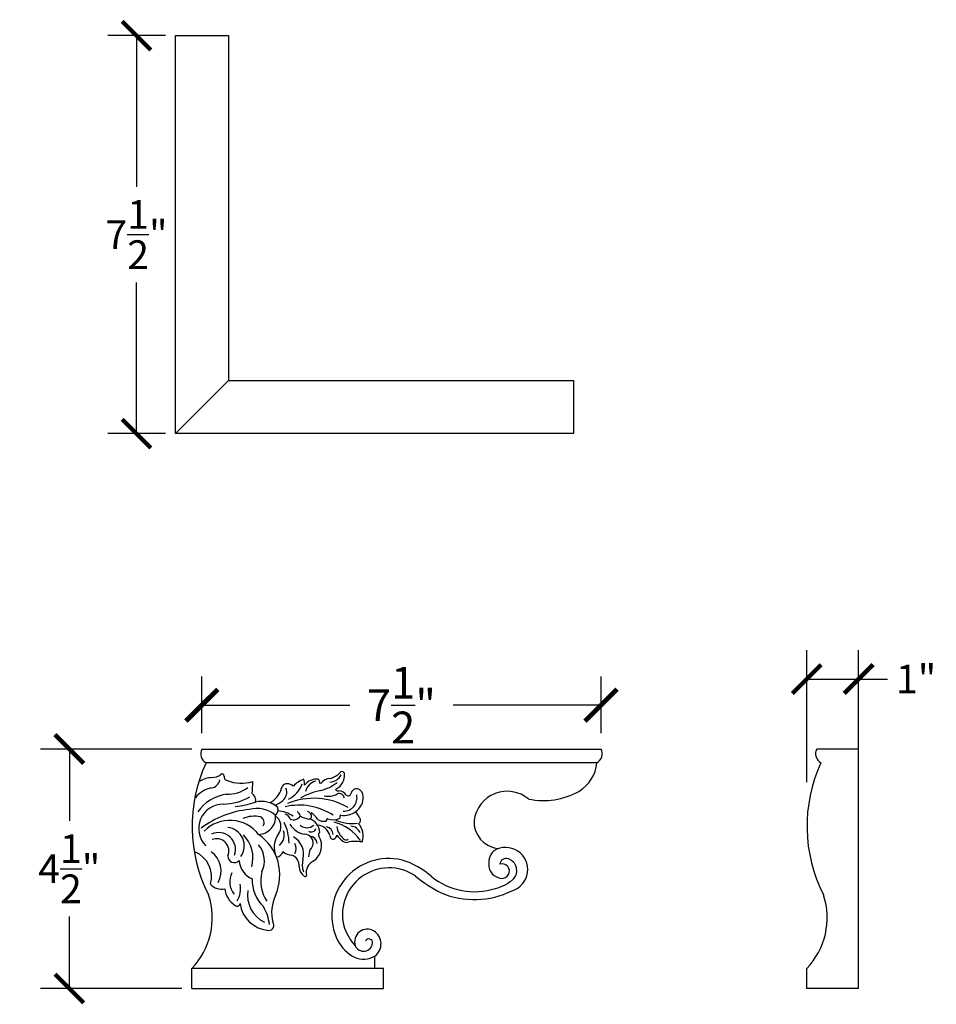
# Model space of a CAD drawing. Units: inches. Extents: x -21.4 to 28.9, y 28.8 to 81.9.
# Drawn here: x -0.4 to 16.8, y 63.4 to 81.9 of the extents above; entities that cross this region are included whole.
import ezdxf

# ---------------------------------------------------------------- set-up
doc = ezdxf.new("R2010")
doc.units = ezdxf.units.IN
doc.header["$MEASUREMENT"] = 0
doc.dimstyles.new('OWP Standard', dxfattribs={"dimscale": 3, "dimtxt": 0.2, "dimasz": 0.2, "dimexe": 0.18, "dimexo": 0.1, "dimgap": 0.09, "dimtad": 0, "dimtih": 1, "dimtoh": 1, "dimdec": 4, "dimzin": 0, "dimdsep": 46, "dimlunit": 5, "dimtxsty": 'Standard', "dimblk": 'ARCHTICK', "dimcen": 0.09, "dimadec": 0, "dimazin": 0, "dimtfac": 1, "dimtdec": 4, "dimtofl": 0, "dimtmove": 0, "dimatfit": 3, "dimfxl": 1, "dimtolj": 1, "dimtzin": 0, "dimarcsym": 0})
doc.dimstyles.get("Standard").update_dxf_attribs({"dimscale": 3, "dimtxt": 0.18, "dimasz": 0.18, "dimexe": 0.18, "dimexo": 0.0625, "dimgap": 0.09, "dimtad": 0, "dimtih": 1, "dimtoh": 1, "dimdec": 4, "dimzin": 0, "dimdsep": 46, "dimlunit": 5, "dimtxsty": 'Standard', "dimblk": 'ARCHTICK', "dimcen": 0.09, "dimadec": 0, "dimazin": 0, "dimtfac": 1, "dimtdec": 4, "dimtofl": 0, "dimtmove": 0, "dimatfit": 3, "dimfxl": 1, "dimtolj": 1, "dimtzin": 0, "dimarcsym": 0})

# ---------------------------------------------------------------- blocks, each defined once
blk = doc.blocks.new('_ArchTick')
at = {"color": 0, "const_width": 0.15}
blk.add_lwpolyline([(-0.5, -0.5), (0.5, 0.5)], dxfattribs=at)
blk = doc.blocks.new('*D28')
at = {"color": 0, "lineweight": -2}
for p, q in [((2.36, 81.593), (1.277, 81.593)), ((1.817, 81.593), (1.817, 78.753)), ((1.817, 74.112), (1.817, 76.953)), ((2.36, 74.112), (1.277, 74.112))]:
    blk.add_line(p, q, dxfattribs=at)
at = {"layer": 'Defpoints', "color": 0}
for p in [(1.817, 81.593), (2.548, 81.593, -10.58), (2.548, 74.112, -10.58)]:
    blk.add_point(p, dxfattribs=at)
at = {"color": 0, "lineweight": -2, "xscale": 0.5400000000000001, "yscale": 0.5400000000000001, "zscale": 0.5400000000000001}
for p, rotation in [((1.817, 81.593), 90), ((1.817, 74.112), 270)]:
    blk.add_blockref('_ArchTick', p, dxfattribs=dict(at, rotation=rotation))
at = {"color": 0, "insert": (1.817, 77.853), "char_height": 0.54, "attachment_point": 5}
blk.add_mtext('\\A1;7{\\H1.000000x;\\S1/2;}"', dxfattribs=at)
blk = doc.blocks.new('*D29')
at = {"color": 0, "lineweight": -2}
for p, q in [((2.857, 68.183), (0.015, 68.183)), ((0.555, 68.183), (0.555, 66.833)), ((0.555, 63.683), (0.555, 65.033)), ((2.668, 63.683), (0.015, 63.683))]:
    blk.add_line(p, q, dxfattribs=at)
at = {"layer": 'Defpoints', "color": 0}
for p in [(0.555, 68.183), (3.045, 68.183, -9.993), (2.856, 63.683, -9.993)]:
    blk.add_point(p, dxfattribs=at)
at = {"color": 0, "lineweight": -2, "xscale": 0.5400000000000001, "yscale": 0.5400000000000001, "zscale": 0.5400000000000001}
for p, rotation in [((0.555, 68.183), 90), ((0.555, 63.683), 270)]:
    blk.add_blockref('_ArchTick', p, dxfattribs=dict(at, rotation=rotation))
at = {"color": 0, "insert": (0.555, 65.933), "char_height": 0.54, "attachment_point": 5}
blk.add_mtext('\\A1;4{\\H1.000000x;\\S1/2;}"', dxfattribs=at)
blk = doc.blocks.new('*D36')
at = {"color": 0, "lineweight": -2}
for p, q in [((14.41, 67.558), (14.41, 70.039)), ((15.386, 67.558), (15.386, 70.039)), ((14.41, 69.499), (15.386, 69.499)), ((15.386, 69.499), (15.926, 69.499))]:
    blk.add_line(p, q, dxfattribs=at)
at = {"layer": 'Defpoints', "color": 0}
for p in [(15.386, 69.499), (14.41, 67.37), (15.386, 67.37)]:
    blk.add_point(p, dxfattribs=at)
at = {"color": 0, "lineweight": -2, "xscale": 0.5400000000000001, "yscale": 0.5400000000000001, "zscale": 0.5400000000000001, "rotation": 180}
blk.add_blockref('_ArchTick', (14.41, 69.499), dxfattribs=at)
at = {"color": 0, "lineweight": -2, "xscale": 0.5400000000000001, "yscale": 0.5400000000000001, "zscale": 0.5400000000000001}
blk.add_blockref('_ArchTick', (15.386, 69.499), dxfattribs=at)
at = {"color": 0, "insert": (16.466, 69.499), "char_height": 0.54, "attachment_point": 5}
blk.add_mtext('\\A1;1"', dxfattribs=at)
blk = doc.blocks.new('*D43')
at = {"color": 0, "lineweight": -2}
for p, q in [((3.045, 68.483), (3.045, 69.547)), ((10.545, 68.483), (10.545, 69.547)), ((3.045, 69.007), (5.825, 69.007)), ((10.545, 69.007), (7.765, 69.007))]:
    blk.add_line(p, q, dxfattribs=at)
at = {"layer": 'Defpoints', "color": 0}
for p in [(10.545, 69.007), (3.045, 68.183, -9.993), (10.545, 68.183, -9.993)]:
    blk.add_point(p, dxfattribs=at)
at = {"color": 0, "lineweight": -2, "xscale": 0.6000000000000001, "yscale": 0.6000000000000001, "zscale": 0.6000000000000001, "rotation": 180}
blk.add_blockref('_ArchTick', (3.045, 69.007), dxfattribs=at)
at = {"color": 0, "lineweight": -2, "xscale": 0.6000000000000001, "yscale": 0.6000000000000001, "zscale": 0.6000000000000001}
blk.add_blockref('_ArchTick', (10.545, 69.007), dxfattribs=at)
at = {"color": 0, "insert": (6.795, 69.007), "char_height": 0.6, "attachment_point": 5}
blk.add_mtext('\\A1;7{\\H1.000000x;\\S1/2;}"', dxfattribs=at)

msp = doc.modelspace()

# ---------------------------------------------------------------- linework, layer by layer
for p, q in [((2.54751, 74.11205), (2.54751, 81.59334)), ((2.54751, 81.59334), (3.54751, 81.59334)), ((3.54751, 81.59334), (3.54751, 75.11205)), ((3.54751, 75.11205), (2.54751, 74.11205)), ((3.54751, 75.11205), (10.02879, 75.11205)), ((10.02879, 75.11205), (10.02879, 74.11205)), ((10.02879, 74.11205), (2.54751, 74.11205)), ((3.54751, 74.11205), (2.54751, 74.11205)), ((3.04487, 68.1833), (10.54487, 68.1833)), ((15.38569, 68.1833), (14.59891, 68.1833)), ((15.38569, 63.6833), (15.38569, 68.1833)), ((10.4664, 67.92395), (3.12334, 67.92395)), ((6.29607, 64.0583), (6.29688, 64.29213)), ((6.07427, 64.0583), (2.85592, 64.0583)), ((2.85592, 63.6833), (2.85592, 64.0583)), ((6.46027, 64.0583), (5.85943, 64.0583)), ((6.46027, 63.6833), (6.46027, 64.0583)), ((14.40996, 63.6833), (14.40996, 64.0583)), ((2.85592, 63.6833), (6.46027, 63.6833)), ((15.38569, 63.6833), (14.40996, 63.6833))]:
    msp.add_line(p, q)
for centre, radius, start, end in [((3.21494, 68.09321), 0.19246, 152.089234, 241.577159), ((10.37479, 68.09321), 0.19246, 298.422841, 27.910766), ((14.76898, 68.09321), 0.19246, 152.089234, 241.577159), ((5.70572, 66.73169), 2.84432, 155.217666, 207.005834), ((9.76667, 67.98907), 0.70275, 301.075327, 354.683219), ((17.25975, 66.73169), 2.84432, 155.217666, 207.005834), ((5.67798, 67.70801), 0.05055, 34.098599, 145.901401), ((3.26957, 67.09342), 0.5542, 93.371319, 118.579446), ((3.20228, 67.63129), 0.18156, 277.395843, 351.159593), ((3.22784, 67.92906), 0.28254, 271.854568, 307.173137), ((3.42572, 67.67558), 0.03926, 356.994548, 133.781009), ((3.531, 67.65729), 0.06804, 166.197817, 258.524222), ((3.78921, 68.2897), 0.75005, 248.758341, 286.322112), ((2.3972, 67.52815), 1.60334, 353.526873, 1.491397), ((5.12102, 67.15272), 0.48798, 109.191719, 136.733017), ((4.7186, 67.53094), 0.25573, 353.789467, 18.854913), ((5.19826, 67.33533), 0.28112, 82.934305, 143.315952), ((5.23584, 67.33588), 0.24705, 103.743331, 167.983144), ((5.20571, 67.56817), 0.05353, 330.640029, 59.546543), ((5.46683, 67.39321), 0.23445, 92.098547, 142.906335), ((5.03535, 68.28394), 0.91553, 285.634624, 306.898401), ((5.43967, 67.80918), 0.24727, 272.105459, 332.950183), ((5.3408, 68.01915), 0.40889, 286.692211, 316.240105), ((5.43217, 67.68935), 0.29199, 296.309468, 5.831003), ((5.67727, 67.72055), 0.0454, 358.073315, 20.373087), ((3.31177, 66.97034), 0.48855, 100.152181, 142.624228), ((3.52962, 67.95591), 0.62331, 267.245459, 307.686938), ((4.12242, 67.56339), 0.43886, 303.143486, 349.213674), ((4.65317, 67.40678), 0.1244, 94.65521, 143.224885), ((4.4407, 67.37229), 0.19979, 309.647218, 22.82824), ((4.64032, 67.32882), 0.20197, 51.634854, 89.218635), ((4.48513, 67.66686), 0.46314, 293.574513, 342.429388), ((5.54083, 66.09014), 1.33741, 101.15515, 118.804406), ((5.26054, 67.51744), 0.02582, 41.680521, 108.44688), ((5.5703, 67.42003), 0.01155, 138.96691, 229.03519), ((5.60638, 67.46158), 0.06658, 229.03519, 280.307955), ((5.6098, 67.21507), 0.18121, 34.338007, 87.316011), ((5.95451, 67.32778), 0.10756, 58.140809, 165.436099), ((5.88082, 67.26968), 0.19839, 351.82744, 48.882346), ((8.78323, 66.75904), 0.62928, 50.242479, 172.603846), ((9.46351, 68.58343), 1.36911, 258.291897, 299.102494), ((3.61072, 66.56752), 0.77381, 98.251783, 145.806144), ((3.43314, 68.17074), 1.02394, 270.953896, 299.987984), ((3.48912, 68.92452), 1.82998, 275.633327, 288.022776), ((3.8919, 67.21369), 0.16602, 349.813196, 53.64267), ((4.1695, 66.73662), 0.46204, 49.751819, 104.308594), ((3.65298, 68.08137), 1.13456, 306.575919, 308.70051), ((3.83307, 68.17531), 1.20662, 299.277213, 307.533681), ((5.14682, 65.96642), 1.29018, 59.872598, 112.390067), ((5.41212, 67.67914), 0.38417, 259.336948, 297.564015), ((5.6256, 67.24605), 0.09918, 12.325599, 111.103263), ((5.70432, 67.26875), 0.2563, 269.623886, 11.333818), ((5.79458, 67.36111), 0.05618, 231.275047, 353.580073), ((5.74918, 67.28188), 0.33049, 305.639812, 352.978855), ((3.44216, 66.68931), 0.4577, 88.995483, 225.462522), ((4.10324, 65.27962), 1.77477, 95.449402, 127.145251), ((4.08293, 66.55271), 0.51544, 47.552881, 106.714363), ((4.32604, 67.04055), 0.15011, 314.261495, 18.940025), ((4.41717, 66.38474), 0.63827, 57.358066, 84.820364), ((4.87337, 65.95431), 1.17373, 57.021573, 103.058959), ((4.78989, 66.91476), 0.10285, 6.39239, 63.015254), ((5.01442, 66.91452), 0.09291, 355.787271, 78.859884), ((5.72229, 67.28106), 0.34621, 259.338232, 309.338487), ((5.9443, 67.00656), 0.0072, 110.744489, 216.465852), ((5.29062, 66.52346), 0.80563, 27.034169, 36.465852), ((3.57383, 66.1632), 0.67875, 37.717881, 135.419346), ((4.02469, 66.36632), 0.55314, 77.113577, 112.541545), ((4.10009, 66.9098), 0.33153, 271.841796, 4.021337), ((4.10102, 66.80271), 0.11306, 326.487383, 65.42141), ((4.36314, 66.77748), 0.15456, 22.861105, 63.726336), ((4.28855, 66.72992), 0.24223, 327.965353, 26.374155), ((4.57542, 66.8263), 0.13676, 16.567884, 76.381359), ((4.76722, 66.99351), 0.14187, 244.660313, 331.6818), ((5.11024, 67.26081), 0.39942, 236.898895, 261.729523), ((5.05301, 66.9213), 0.05575, 269.764011, 345.879718), ((4.97658, 66.60169), 0.2845, 3.210148, 70.157613), ((4.8941, 66.6559), 0.38693, 31.439534, 58.190014), ((5.34365, 67.06327), 0.23772, 239.844207, 279.170097), ((5.34943, 66.86208), 0.04639, 313.786889, 0.250729), ((5.40737, 66.86233), 0.01155, 65.240791, 180.250729), ((5.51594, 67.09773), 0.24768, 245.240791, 296.111028), ((5.8757, 67.62513), 0.84136, 247.97879, 276.241282), ((5.60243, 66.91363), 0.04443, 300.446165, 16.430992), ((5.65612, 66.92946), 0.01155, 79.459427, 196.430992), ((5.9523, 66.84247), 0.07316, 299.616055, 40.147113), ((8.66898, 66.81725), 0.5103, 177.439649, 263.955903), ((3.49931, 66.36526), 0.34337, 323.987197, 84.686451), ((4.32135, 66.57086), 0.27167, 312.637703, 16.476776), ((3.79502, 66.4072), 0.88837, 0.482403, 26.571735), ((5.03749, 66.96932), 0.39208, 210.75801, 261.707097), ((5.02109, 66.89241), 0.18977, 228.202517, 311.933027), ((5.10072, 66.71748), 0.09318, 239.431108, 341.894083), ((5.20226, 66.49281), 0.2571, 13.904512, 86.091884), ((5.33999, 66.55489), 0.17445, 6.095587, 74.21739), ((5.32186, 65.97842), 0.85532, 34.747117, 75.882224), ((5.95038, 66.77667), 0.37278, 188.018015, 229.003769), ((5.84294, 66.54531), 0.18592, 19.715255, 90.22019), ((5.73414, 66.54831), 0.34326, 341.677459, 42.195017), ((3.35907, 66.29537), 0.31823, 339.843285, 114.80882), ((3.32423, 66.26972), 0.22772, 335.294955, 112.599929), ((3.3842, 66.13661), 0.62068, 344.399723, 44.683742), ((3.5786, 65.81497), 0.93063, 335.656966, 55.123033), ((4.82222, 66.34133), 0.41887, 141.613131, 206.802681), ((4.58287, 66.20777), 0.37283, 344.594234, 60.155137), ((4.96781, 66.41144), 0.17041, 355.695824, 85.578397), ((5.06643, 66.4044), 0.1423, 0.638167, 87.926136), ((4.94678, 66.36471), 0.34825, 304.915056, 31.295571), ((5.28125, 66.57512), 0.04724, 115.876488, 218.657487), ((5.51916, 66.55431), 0.06734, 179.760605, 276.566085), ((5.45239, 66.60095), 0.13578, 303.263689, 343.475968), ((6.06246, 66.9282), 0.60346, 217.321303, 232.520902), ((5.761, 66.54003), 0.11203, 234.078012, 287.40224), ((5.75565, 66.54396), 0.06962, 224.317732, 305.74907), ((5.92542, 65.8299), 0.61727, 78.937313, 102.244697), ((3.75801, 66.08051), 0.46321, 333.36516, 40.789229), ((4.43187, 66.29309), 0.1416, 276.685628, 345.396889), ((4.73975, 66.42844), 0.24177, 225.031404, 269.195268), ((4.61788, 66.31496), 0.19788, 330.331214, 27.229492), ((5.35365, 66.16594), 0.30206, 153.706939, 181.551588), ((4.97606, 66.42369), 0.1636, 310.747291, 351.196378), ((6.05002, 66.44462), 0.01083, 235.368888, 337.09369), ((8.74179, 66.04592), 0.30649, 132.964767, 185.390698), ((8.75311, 65.91756), 0.41575, 286.999187, 121.983239), ((2.71918, 65.78162), 0.50733, 344.018147, 67.180547), ((2.96744, 65.89438), 0.43948, 330.123031, 54.633804), ((3.65751, 66.17416), 0.1264, 179.829476, 315.232819), ((4.14446, 66.109), 0.39793, 183.435612, 247.076693), ((4.67133, 65.99655), 0.20095, 352.984348, 71.120436), ((5.38371, 66.01327), 0.45161, 167.797493, 197.501148), ((5.24845, 65.85776), 0.24389, 114.811466, 191.769646), ((6.55691, 65.05591), 1.0697, 76.456077, 206.678147), ((6.39386, 64.71262), 1.44375, 48.069651, 73.354678), ((8.75845, 66.01429), 0.11174, 65.962675, 178.607395), ((8.73282, 65.89858), 0.22908, 318.412983, 71.908094), ((5.08982, 65.9773), 0.21911, 181.383083, 236.926723), ((6.56285, 65.0724), 0.87682, 55.47562, 197.07937), ((8.69365, 66.00777), 0.25716, 177.915768, 265.607639), ((8.68694, 65.88691), 0.13616, 264.527185, 107.168804), ((3.93011, 65.69), 0.36206, 152.361961, 220.325028), ((4.68173, 65.72051), 0.69261, 178.181206, 226.146366), ((4.85301, 65.70445), 0.70147, 166.109291, 213.076187), ((4.98619, 65.81124), 0.02371, 227.759971, 352.169381), ((8.86992, 68.02175), 2.86982, 230.894866, 242.427194), ((8.16788, 66.79418), 1.29225, 231.226381, 287.687602), ((8.39571, 66.28515), 0.7407, 282.854513, 313.349225), ((3.41805, 65.83769), 0.28793, 222.833234, 282.20794), ((3.88614, 65.59204), 0.40877, 185.019808, 238.525932), ((3.28112, 65.56802), 0.49093, 330.874815, 9.098987), ((4.47136, 65.43581), 0.56744, 170.806037, 243.763075), ((8.16193, 66.96088), 1.60753, 247.299202, 296.318908), ((1.87076, 65.01028), 1.36996, 315.981465, 18.286721), ((5.15267, 65.10491), 0.79619, 155.793943, 192.858282), ((13.4248, 65.01028), 1.36996, 315.981465, 18.286721), ((3.70956, 65.28117), 0.05276, 225.695384, 355.397006), ((4.33953, 65.35643), 0.58283, 187.840126, 266.26145), ((3.48154, 64.79458), 0.83712, 6.259729, 30.628166), ((4.30683, 64.86705), 0.09235, 266.709949, 41.075567), ((6.70239, 65.18245), 1.0445, 200.60415, 222.039674), ((6.1524, 64.55859), 0.23806, 57.499964, 198.511423), ((6.18118, 64.54256), 0.07208, 353.9218, 148.871012), ((6.12808, 64.52006), 0.28362, 306.5229, 57.538995), ((6.26755, 64.94387), 0.76143, 208.92083, 242.125979), ((6.08229, 64.55587), 0.17185, 205.088338, 353.000167), ((6.08392, 64.64785), 0.4146, 245.435585, 300.908541)]:
    msp.add_arc(centre, radius, start, end)

# ---------------------------------------------------------------- dimensions: what is measured, and where the dimension line sits
for base, p1, p2, override, picture, middle in [((1.81731, 81.59334, 10.57998), (2.54751, 74.11205), (2.54751, 81.59334), {"dimpost": '"'}, '*D28', (1.81731, 77.85269, 10.57998)), ((0.55464, 68.1833, 9.99259), (2.85592, 63.6833), (3.04487, 68.1833), {"dimpost": '"', "dimfxl": 0.18}, '*D29', (0.55464, 65.9333, 9.99259))]:
    dim = msp.add_linear_dim(base=base, p1=p1, p2=p2, angle=90, dimstyle='Standard', override=override)
    dim.commit()
    dim.dimension.update_dxf_attribs({"geometry": picture, "text_midpoint": middle})
for base, p1, p2, dimstyle, picture, middle in [((15.38569, 69.49908), (14.40996, 67.37005), (15.38569, 67.37005), 'Standard', '*D36', (16.46569, 69.49908)), ((10.54487, 69.0069, 9.99259), (3.04487, 68.1833), (10.54487, 68.1833), 'OWP Standard', '*D43', (6.79487, 69.0069, 9.99259))]:
    dim = msp.add_linear_dim(base=base, p1=p1, p2=p2, dimstyle=dimstyle, override={"dimpost": '"'})
    dim.commit()
    dim.dimension.update_dxf_attribs({"geometry": picture, "text_midpoint": middle})

doc.saveas('drawing.dxf')
